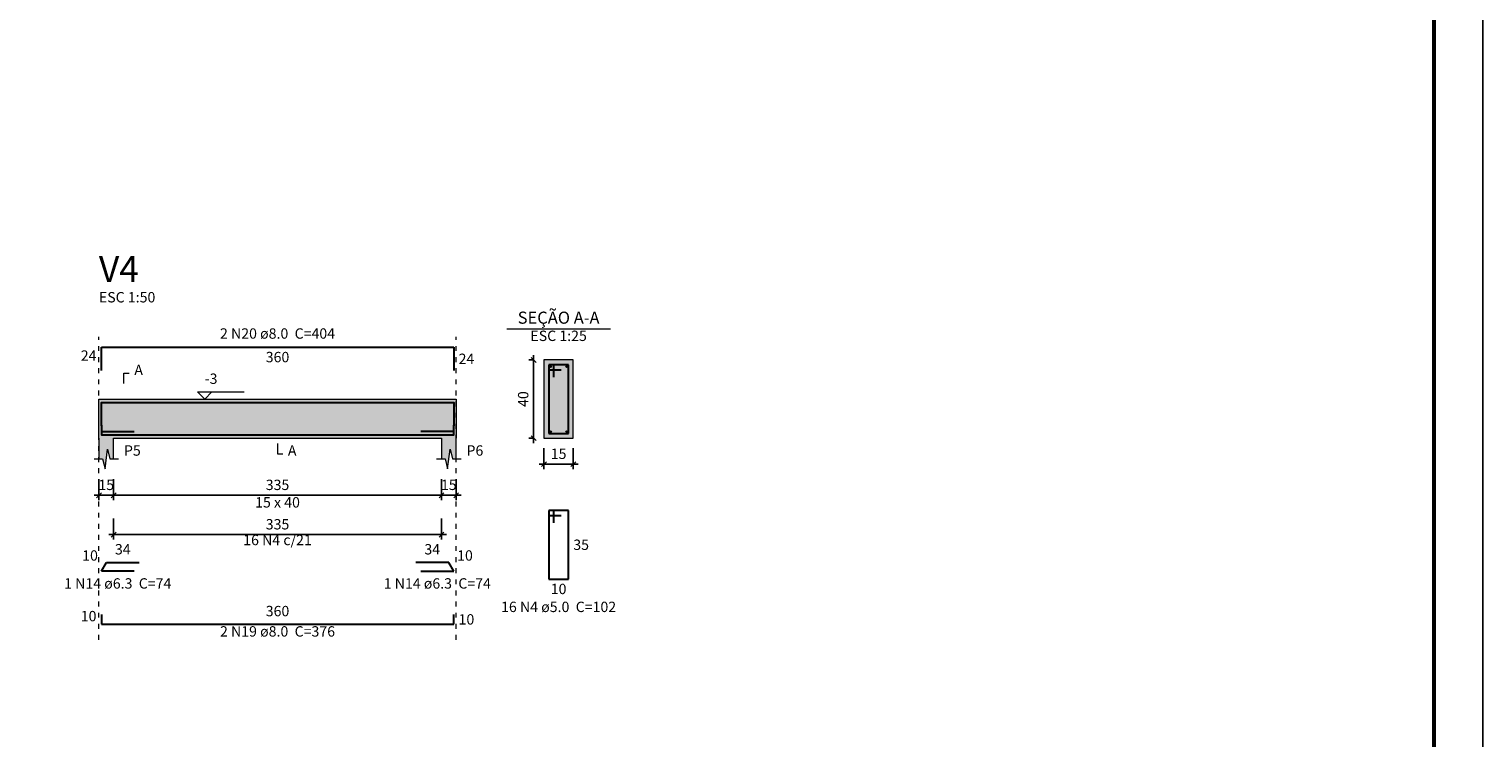
# Model space of a CAD drawing. Units: millimetres. Extents: x 415 to 534, y 74 to 158.
# Drawn here: x 504 to 534, y 120 to 134 of the extents above; entities that cross this region are included whole.
import ezdxf

# ---------------------------------------------------------------- set-up
doc = ezdxf.new("R2010")
doc.units = ezdxf.units.MM
doc.header["$MEASUREMENT"] = 0
doc.linetypes.add('DOT', pattern=[0.635, 0, -0.635])
doc.layers.get('0').update_dxf_attribs({"lineweight": 18})
doc.layers.add('ARQ-FLH', color=1, linetype='Continuous')
for name, color, linetype, lineweight in [('Descrição da armadura', 7, 'Continuous', 0), ('DT-Barras na forma', 2, 'Continuous', 30), ('DT-Barras no corte', 5, 'Continuous', 5), ('DT-Barras rebatidas', 2, 'Continuous', 30), ('DT-Cotas', 8, 'Continuous', 5), ('DT-Forma', 5, 'Continuous', 5), ('DT-Hachura forma vigas', 9, 'Continuous', 5), ('DT-Hachura seção vigas', 9, 'Continuous', 5), ('DT-Pontilhado', 8, 'DOT', 5), ('DT-Textos', 7, 'Continuous', 5), ('DT-Título', 3, 'Continuous', 20), ('Textos armaduras', 7, 'Continuous', 0)]:
    doc.layers.add(name, color=color, linetype=linetype, lineweight=lineweight)
doc.styles.add('Arial', font='arial.ttf')
doc.dimstyles.new('UM_25.000000', dxfattribs={"dimtxt": 0.18, "dimasz": 0.1, "dimexe": 0.1, "dimexo": 0.2, "dimgap": 0, "dimtad": 1, "dimtih": 1, "dimtoh": 1, "dimdec": 1, "dimlfac": 25, "dimzin": 0, "dimdsep": 46, "dimtxsty": 'Standard', "dimcen": 0.09, "dimdle": 0.1, "dimadec": 1, "dimazin": 2, "dimtfac": 1, "dimtdec": 4, "dimtofl": 0, "dimtmove": 0, "dimatfit": 3, "dimfxl": 1, "dimtolj": 1, "dimarcsym": 0})
doc.dimstyles.new('UM_50.000000', dxfattribs={"dimtxt": 0.18, "dimasz": 0.1, "dimexe": 0.1, "dimexo": 0.2, "dimgap": 0, "dimtad": 1, "dimtih": 1, "dimtoh": 1, "dimdec": 1, "dimlfac": 50, "dimzin": 0, "dimdsep": 46, "dimtxsty": 'Standard', "dimcen": 0.09, "dimdle": 0.1, "dimadec": 1, "dimazin": 2, "dimtfac": 1, "dimtdec": 4, "dimtofl": 0, "dimtmove": 0, "dimatfit": 3, "dimfxl": 1, "dimtolj": 1, "dimarcsym": 0})

# ---------------------------------------------------------------- blocks, each defined once
blk = doc.blocks.new('_Oblique')
at = {"color": 0, "linetype": 'ByBlock', "lineweight": -2}
blk.add_line((-0.5, -0.5), (0.5, 0.5), dxfattribs=at)
blk = doc.blocks.new('*D131')
at = {"layer": 'Defpoints', "color": 0, "transparency": 16777216}
for p in [(505.821, 125.14), (506.121, 125.14), (506.121, 124.611)]:
    blk.add_point(p, dxfattribs=at)
at = {"layer": 'DT-Cotas', "color": 0, "lineweight": -2, "transparency": 16777216}
for p, q in [((505.821, 124.94), (505.821, 124.511)), ((506.121, 124.94), (506.121, 124.511)), ((505.721, 124.611), (506.221, 124.611))]:
    blk.add_line(p, q, dxfattribs=at)
at = {"layer": 'DT-Cotas', "color": 0, "lineweight": -2, "transparency": 16777216, "xscale": 0.1, "yscale": 0.1, "zscale": 0.1, "rotation": 180}
blk.add_blockref('_Oblique', (505.821, 124.611), dxfattribs=at)
at = {"layer": 'DT-Cotas', "color": 0, "lineweight": -2, "transparency": 16777216, "xscale": 0.1, "yscale": 0.1, "zscale": 0.1}
blk.add_blockref('_Oblique', (506.121, 124.611), dxfattribs=at)
at = {"layer": 'DT-Cotas', "color": 7, "transparency": 16777216, "insert": (505.971, 124.823), "char_height": 0.2118, "attachment_point": 5, "rotation": 0.0057, "style": 'Arial'}
blk.add_mtext('\\A1;15', dxfattribs=at)
blk = doc.blocks.new('*D132')
at = {"layer": 'Defpoints', "color": 0, "transparency": 16777216}
for p in [(506.121, 125.14), (512.821, 125.14), (512.821, 124.611)]:
    blk.add_point(p, dxfattribs=at)
at = {"layer": 'DT-Cotas', "color": 0, "lineweight": -2, "transparency": 16777216}
for p, q in [((506.121, 124.94), (506.121, 124.511)), ((512.821, 124.94), (512.821, 124.511)), ((506.021, 124.611), (512.921, 124.611))]:
    blk.add_line(p, q, dxfattribs=at)
at = {"layer": 'DT-Cotas', "color": 0, "lineweight": -2, "transparency": 16777216, "xscale": 0.1, "yscale": 0.1, "zscale": 0.1, "rotation": 180}
blk.add_blockref('_Oblique', (506.121, 124.611), dxfattribs=at)
at = {"layer": 'DT-Cotas', "color": 0, "lineweight": -2, "transparency": 16777216, "xscale": 0.1, "yscale": 0.1, "zscale": 0.1}
blk.add_blockref('_Oblique', (512.821, 124.611), dxfattribs=at)
at = {"layer": 'DT-Cotas', "color": 7, "transparency": 16777216, "insert": (509.471, 124.823), "char_height": 0.2118, "attachment_point": 5, "rotation": 0.0057, "style": 'Arial'}
blk.add_mtext('\\A1;335', dxfattribs=at)
blk = doc.blocks.new('*D133')
at = {"layer": 'Defpoints', "color": 0, "transparency": 16777216}
for p in [(512.821, 125.14), (513.121, 125.14), (513.121, 124.611)]:
    blk.add_point(p, dxfattribs=at)
at = {"layer": 'DT-Cotas', "color": 0, "lineweight": -2, "transparency": 16777216}
for p, q in [((512.821, 124.94), (512.821, 124.511)), ((513.121, 124.94), (513.121, 124.511)), ((512.721, 124.611), (513.221, 124.611))]:
    blk.add_line(p, q, dxfattribs=at)
at = {"layer": 'DT-Cotas', "color": 0, "lineweight": -2, "transparency": 16777216, "xscale": 0.1, "yscale": 0.1, "zscale": 0.1, "rotation": 180}
blk.add_blockref('_Oblique', (512.821, 124.611), dxfattribs=at)
at = {"layer": 'DT-Cotas', "color": 0, "lineweight": -2, "transparency": 16777216, "xscale": 0.1, "yscale": 0.1, "zscale": 0.1}
blk.add_blockref('_Oblique', (513.121, 124.611), dxfattribs=at)
at = {"layer": 'DT-Cotas', "color": 7, "transparency": 16777216, "insert": (512.971, 124.823), "char_height": 0.2118, "attachment_point": 5, "rotation": 0.0057, "style": 'Arial'}
blk.add_mtext('\\A1;15', dxfattribs=at)
blk = doc.blocks.new('*D134')
at = {"layer": 'Defpoints', "color": 0, "transparency": 16777216}
for p in [(514.703, 127.376), (514.915, 127.376), (514.915, 125.776)]:
    blk.add_point(p, dxfattribs=at)
at = {"layer": 'DT-Cotas', "color": 0, "lineweight": -2, "transparency": 16777216}
for p, q in [((514.703, 125.676), (514.703, 127.476)), ((514.715, 127.376), (514.603, 127.376)), ((514.715, 125.776), (514.603, 125.776))]:
    blk.add_line(p, q, dxfattribs=at)
at = {"layer": 'DT-Cotas', "color": 0, "lineweight": -2, "transparency": 16777216, "xscale": 0.1, "yscale": 0.1, "zscale": 0.1}
for p, rotation in [((514.703, 127.376), 90), ((514.703, 125.776), 270)]:
    blk.add_blockref('_Oblique', p, dxfattribs=dict(at, rotation=rotation))
at = {"layer": 'DT-Cotas', "color": 7, "transparency": 16777216, "insert": (514.491, 126.576), "char_height": 0.2118, "attachment_point": 5, "rotation": 90, "style": 'Arial'}
blk.add_mtext('\\A1;40', dxfattribs=at)
blk = doc.blocks.new('*D135')
at = {"layer": 'Defpoints', "color": 0, "transparency": 16777216}
for p in [(514.915, 125.776), (515.515, 125.776), (515.515, 125.246)]:
    blk.add_point(p, dxfattribs=at)
at = {"layer": 'DT-Cotas', "color": 0, "lineweight": -2, "transparency": 16777216}
for p, q in [((514.915, 125.576), (514.915, 125.146)), ((515.515, 125.576), (515.515, 125.146)), ((514.815, 125.246), (515.615, 125.246))]:
    blk.add_line(p, q, dxfattribs=at)
at = {"layer": 'DT-Cotas', "color": 0, "lineweight": -2, "transparency": 16777216, "xscale": 0.1, "yscale": 0.1, "zscale": 0.1, "rotation": 180}
blk.add_blockref('_Oblique', (514.915, 125.246), dxfattribs=at)
at = {"layer": 'DT-Cotas', "color": 0, "lineweight": -2, "transparency": 16777216, "xscale": 0.1, "yscale": 0.1, "zscale": 0.1}
blk.add_blockref('_Oblique', (515.515, 125.246), dxfattribs=at)
at = {"layer": 'DT-Cotas', "color": 7, "transparency": 16777216, "insert": (515.215, 125.458), "char_height": 0.2118, "attachment_point": 5, "rotation": 0.0057, "style": 'Arial'}
blk.add_mtext('\\A1;15', dxfattribs=at)
blk = doc.blocks.new('*D136')
at = {"layer": 'Defpoints', "color": 0, "transparency": 16777216}
for p in [(506.121, 124.336), (512.821, 124.336), (512.821, 123.806)]:
    blk.add_point(p, dxfattribs=at)
at = {"layer": 'DT-Cotas', "color": 0, "lineweight": -2, "transparency": 16777216}
for p, q in [((506.121, 124.136), (506.121, 123.706)), ((512.821, 124.136), (512.821, 123.706)), ((506.021, 123.806), (512.921, 123.806))]:
    blk.add_line(p, q, dxfattribs=at)
at = {"layer": 'DT-Cotas', "color": 0, "lineweight": -2, "transparency": 16777216, "xscale": 0.1, "yscale": 0.1, "zscale": 0.1, "rotation": 180}
blk.add_blockref('_Oblique', (506.121, 123.806), dxfattribs=at)
at = {"layer": 'DT-Cotas', "color": 0, "lineweight": -2, "transparency": 16777216, "xscale": 0.1, "yscale": 0.1, "zscale": 0.1}
blk.add_blockref('_Oblique', (512.821, 123.806), dxfattribs=at)
at = {"layer": 'DT-Cotas', "color": 7, "transparency": 16777216, "insert": (509.471, 124.018), "char_height": 0.2118, "attachment_point": 5, "rotation": 0.0057, "style": 'Arial'}
blk.add_mtext('\\A1;335', dxfattribs=at)

msp = doc.modelspace()

# ---------------------------------------------------------------- hatches: boundary and pattern name
at = {"layer": 'DT-Hachura forma vigas', "linetype": 'Continuous'}
msp.add_hatch(color=256, dxfattribs=at).paths.add_polyline_path([(513.1208, 125.3522), (513.1208, 125.7758), (513.1208, 126.5758), (512.8208, 126.5758), (506.1208, 126.5758), (505.8208, 126.5758), (505.8208, 125.7758), (505.8208, 125.3522), (505.8958, 125.3522), (505.9458, 125.1522), (505.9958, 125.5522), (506.0458, 125.3522), (506.1208, 125.3522), (506.1208, 125.7758), (512.8208, 125.7758), (512.8208, 125.3522), (512.8958, 125.3522), (512.9458, 125.1522), (512.9958, 125.5522), (513.0458, 125.3522), (513.1208, 125.3522)])
at = {"layer": 'DT-Hachura seção vigas', "linetype": 'Continuous'}
msp.add_hatch(color=256, dxfattribs=at).paths.add_polyline_path([(514.9148, 125.7758), (514.9148, 125.7758), (515.5148, 125.7758), (515.5148, 127.3758), (514.9148, 127.3758), (514.9148, 125.7758)])

# ---------------------------------------------------------------- linework, layer by layer
at = {"layer": 'ARQ-FLH', "color": 7}
msp.add_line((534.1029, 73.7418), (534.1029, 157.8418), dxfattribs=at)
at = {"layer": 'ARQ-FLH', "color": 7, "const_width": 0.08}
msp.add_lwpolyline([(533.1029, 74.7572), (515.6029, 74.7572), (417.7029, 74.7572), (417.7029, 156.8418), (533.1029, 156.8418), (533.1029, 90.7418), (533.1029, 74.7572)], dxfattribs=at)
at = {"layer": 'DT-Barras na forma'}
for p, q in [((515.1148, 127.2758), (515.0148, 127.2758)), ((515.0148, 127.2758), (515.0148, 125.8758)), ((515.4148, 127.2758), (515.0148, 127.2758)), ((515.0148, 127.2758), (515.0148, 127.1758)), ((515.0148, 127.1758), (515.2648, 127.1758)), ((515.1148, 127.0258), (515.1148, 127.2758)), ((515.4148, 125.8758), (515.4148, 127.2758)), ((505.8708, 125.9164), (506.5411, 125.9164)), ((513.0708, 125.9164), (512.4005, 125.9164)), ((515.0148, 125.8758), (515.4148, 125.8758))]:
    msp.add_line(p, q, dxfattribs=at)
for points in [[(505.8708, 126.03), (505.8708, 126.5078), (513.0708, 126.5078), (513.0708, 126.03)], [(505.8708, 126.0438), (505.8708, 125.8438), (513.0708, 125.8438), (513.0708, 126.0438)]]:
    msp.add_lwpolyline(points, dxfattribs=at)
at = {"layer": 'DT-Barras no corte'}
for centre in [(515.0508, 127.2398), (515.3788, 127.2398), (515.0508, 125.9118), (515.3788, 125.9118)]:
    msp.add_circle(centre, 0.016, dxfattribs=at)
at = {"layer": 'DT-Barras rebatidas'}
for p, q in [((505.8708, 127.1596), (505.8708, 127.6374)), ((505.8708, 127.6374), (513.0708, 127.6374)), ((513.0708, 127.6374), (513.0708, 127.1596)), ((515.1148, 124.2991), (515.0148, 124.2991)), ((515.0148, 124.2991), (515.0148, 122.8991)), ((515.4148, 124.2991), (515.0148, 124.2991)), ((515.0148, 124.2991), (515.0148, 124.1991)), ((515.0148, 124.1991), (515.2648, 124.1991)), ((515.1148, 124.0491), (515.1148, 124.2991)), ((515.4148, 122.8991), (515.4148, 124.2991)), ((505.8708, 123.0598), (505.9734, 123.2375)), ((506.5411, 123.0598), (505.8708, 123.0598)), ((505.9734, 123.2375), (506.6437, 123.2375)), ((512.9682, 123.2375), (512.2979, 123.2375)), ((512.4005, 123.0598), (513.0708, 123.0598)), ((513.0708, 123.0598), (512.9682, 123.2375)), ((515.0148, 122.8991), (515.4148, 122.8991)), ((505.8708, 122.1747), (505.8708, 121.9747)), ((513.0708, 121.9747), (513.0708, 122.1747)), ((505.8708, 121.9747), (513.0708, 121.9747))]:
    msp.add_line(p, q, dxfattribs=at)
at = {"layer": 'DT-Forma'}
for p, q in [((515.5148, 127.3758), (514.9148, 127.3758)), ((514.9148, 127.3758), (514.9148, 125.7758)), ((515.5148, 125.7758), (515.5148, 127.3758)), ((505.8208, 126.5758), (506.1208, 126.5758)), ((506.1208, 126.5758), (512.8208, 126.5758)), ((512.8208, 126.5758), (513.1208, 126.5758)), ((505.8208, 125.7758), (505.8208, 125.3522)), ((506.1208, 125.3522), (506.1208, 125.7758)), ((506.1208, 125.7758), (512.8208, 125.7758)), ((512.8208, 125.7758), (512.8208, 125.3522)), ((513.1208, 125.3522), (513.1208, 125.7758)), ((514.9148, 125.7758), (515.5148, 125.7758)), ((505.9458, 125.1522), (505.9958, 125.5522)), ((505.9958, 125.5522), (506.0458, 125.3522)), ((512.9458, 125.1522), (512.9958, 125.5522)), ((512.9958, 125.5522), (513.0458, 125.3522)), ((505.7208, 125.3522), (505.8958, 125.3522)), ((505.8958, 125.3522), (505.9458, 125.1522)), ((506.0458, 125.3522), (506.2208, 125.3522)), ((512.7208, 125.3522), (512.8958, 125.3522)), ((512.8958, 125.3522), (512.9458, 125.1522)), ((513.0458, 125.3522), (513.2208, 125.3522))]:
    msp.add_line(p, q, dxfattribs=at)
at = {"layer": 'DT-Forma', "linetype": 'Continuous'}
for p, q in [((505.8208, 125.7758), (505.8208, 126.5758)), ((513.1208, 126.5758), (513.1208, 125.7758))]:
    msp.add_line(p, q, dxfattribs=at)
at = {"layer": 'DT-Pontilhado', "ltscale": 0.2}
for p, q in [((505.8208, 121.657), (505.8208, 127.8492)), ((513.1208, 121.657), (513.1208, 127.8492))]:
    msp.add_line(p, q, dxfattribs=at)
at = {"layer": 'DT-Textos'}
msp.add_line((514.1558, 128.0142), (516.2738, 128.0142), dxfattribs=at)
for points in [[(506.3326, 126.8935), (506.3326, 127.1053), (506.4385, 127.1053)], [(508.1308, 126.7241), (507.9826, 126.5758), (507.8343, 126.7241), (508.7874, 126.7241)], [(509.4708, 125.6699), (509.4708, 125.4581), (509.5767, 125.4581)]]:
    msp.add_lwpolyline(points, dxfattribs=at)

# ---------------------------------------------------------------- texts
at = {"layer": 'Descrição da armadura', "char_height": 0.2118, "attachment_point": 8, "line_spacing_factor": 0.9, "style": 'Arial'}
for s, insert, width in [('2 N20 ø8.0  C=404', (509.4708, 127.7437), 5.015721), ('16 N4 c/21', (509.4708, 123.5244), 2.86156), ('1 N14 ø6.3  C=74', (506.2058, 122.6367), 4.686721), ('1 N14 ø6.3  C=74', (512.7358, 122.6367), 4.686721), ('16 N4 ø5.0  C=102', (515.2148, 122.1577), 5.015721), ('2 N19 ø8.0  C=376', (509.4708, 121.6567), 5.015721)]:
    msp.add_mtext(s, dxfattribs=dict(at, insert=insert, width=width))
at = {"layer": 'DT-Textos', "line_spacing_factor": 0.798, "style": 'Arial'}
for s, insert, char_height, width, attachment_point in [('ESC 1:50', (505.8208, 128.4847), 0.2118, 2.532883, 7), ('SEÇÃO A-A', (515.2148, 128.0383), 0.2471, 3.760741, 8), ('ESC 1:25', (515.2148, 127.6962), 0.2118, 2.532883, 8), ('A', (506.5448, 126.9997), 0.2118, 0.394865, 7), ('-3', (507.9828, 126.8197), 0.2118, 0.525948, 7), ('P5', (506.3328, 125.3527), 0.2118, 0.723865, 7), ('A', (509.6828, 125.3527), 0.2118, 0.394865, 7), ('P6', (513.3328, 125.3527), 0.2118, 0.723865, 7), ('15 x 40', (509.4708, 124.2937), 0.2118, 1.940747, 8)]:
    msp.add_mtext(s, dxfattribs=dict(at, insert=insert, char_height=char_height, width=width, attachment_point=attachment_point))
at = {"layer": 'DT-Título', "insert": (505.8208, 128.8026), "char_height": 0.5295, "width": 1.809663, "attachment_point": 7, "line_spacing_factor": 0.798, "style": 'Arial'}
msp.add_mtext('V4', dxfattribs=at)
at = {"layer": 'Textos armaduras', "char_height": 0.2118, "line_spacing_factor": 0.9, "style": 'Arial'}
for s, insert, width, attachment_point in [('24', (505.7708, 127.2926), 1.058001, 9), ('360', (509.4708, 127.5401), 1.387001, 2), ('24', (513.1708, 127.5044), 1.058001, 1), ('34', (506.3086, 123.3348), 1.058001, 8), ('34', (512.6331, 123.3348), 1.058001, 8), ('35', (515.5148, 123.705), 1.058001, 1), ('10', (505.8003, 123.2081), 1.058001, 9), ('10', (513.1414, 123.2081), 1.058001, 7), ('10', (515.2148, 122.8018), 1.058001, 2), ('10', (505.7708, 121.9688), 1.058001, 9), ('360', (509.4708, 122.072), 1.387001, 8), ('10', (513.1708, 122.1806), 1.058001, 1)]:
    msp.add_mtext(s, dxfattribs=dict(at, insert=insert, width=width, attachment_point=attachment_point))

# ---------------------------------------------------------------- dimensions: what is measured, and where the dimension line sits
at = {"layer": 'DT-Cotas'}
dim = msp.add_linear_dim(base=(514.703, 127.3758), p1=(514.9148, 125.7758), p2=(514.9148, 127.3758), angle=90, dimstyle='UM_25.000000', override={"dimtxt": 0.2118, "dimasz": 0.1, "dimexe": 0.1, "dimexo": 0.2, "dimtad": 1, "dimtih": 0, "dimtoh": 0, "dimdec": 1, "dimlfac": 25, "dimzin": 8, "dimtxsty": 'Arial', "dimblk": 'Oblique', "dimblk1": 'Oblique', "dimblk2": 'Oblique', "dimsah": 1, "dimdle": 0.1, "dimse1": 0, "dimse2": 0, "dimclrt": 7, "dimadec": 1, "dimazin": 3, "dimtmove": 2, "dimldrblk": 'Oblique'}, dxfattribs=at)
dim.commit()
dim.dimension.update_dxf_attribs({"geometry": '*D134', "text_midpoint": (514.4912, 126.5758), "dimtype": 160, "text_rotation": 90})
for base, p1, p2, dimstyle, override, picture, middle in [((515.5148, 125.2463), (514.9148, 125.7758), (515.5148, 125.7758), 'UM_25.000000', {"dimtxt": 0.2118, "dimasz": 0.1, "dimexe": 0.1, "dimexo": 0.2, "dimtad": 1, "dimtih": 0, "dimtoh": 0, "dimdec": 1, "dimlfac": 25, "dimzin": 8, "dimtxsty": 'Arial', "dimblk": 'Oblique', "dimblk1": 'Oblique', "dimblk2": 'Oblique', "dimsah": 1, "dimdle": 0.1, "dimse1": 0, "dimse2": 0, "dimclrt": 7, "dimadec": 1, "dimazin": 3, "dimtmove": 2, "dimldrblk": 'Oblique'}, '*D135', (515.2148, 125.4581)), ((506.1208, 124.6109), (505.8208, 125.1404), (506.1208, 125.1404), 'UM_50.000000', {"dimtxt": 0.2118, "dimasz": 0.1, "dimexe": 0.1, "dimexo": 0.2, "dimtad": 1, "dimtih": 0, "dimtoh": 0, "dimdec": 1, "dimlfac": 50, "dimzin": 8, "dimtxsty": 'Arial', "dimblk": 'Oblique', "dimblk1": 'Oblique', "dimblk2": 'Oblique', "dimsah": 1, "dimdle": 0.1, "dimse1": 0, "dimse2": 0, "dimclrt": 7, "dimadec": 1, "dimazin": 3, "dimtmove": 2, "dimldrblk": 'Oblique'}, '*D131', (505.9708, 124.8227)), ((512.8208, 124.6109), (506.1208, 125.1404), (512.8208, 125.1404), 'UM_50.000000', {"dimtxt": 0.2118, "dimasz": 0.1, "dimexe": 0.1, "dimexo": 0.2, "dimtad": 1, "dimtih": 0, "dimtoh": 0, "dimdec": 1, "dimlfac": 50, "dimzin": 8, "dimtxsty": 'Arial', "dimblk": 'Oblique', "dimblk1": 'Oblique', "dimblk2": 'Oblique', "dimsah": 1, "dimdle": 0.1, "dimse1": 0, "dimse2": 0, "dimclrt": 7, "dimadec": 1, "dimazin": 3, "dimtmove": 2, "dimldrblk": 'Oblique'}, '*D132', (509.4708, 124.8227)), ((513.1208, 124.6109), (512.8208, 125.1404), (513.1208, 125.1404), 'UM_50.000000', {"dimtxt": 0.2118, "dimasz": 0.1, "dimexe": 0.1, "dimexo": 0.2, "dimtad": 1, "dimtih": 0, "dimtoh": 0, "dimdec": 1, "dimlfac": 50, "dimzin": 8, "dimtxsty": 'Arial', "dimblk": 'Oblique', "dimblk1": 'Oblique', "dimblk2": 'Oblique', "dimsah": 1, "dimdle": 0.1, "dimse1": 0, "dimse2": 0, "dimclrt": 7, "dimadec": 1, "dimazin": 3, "dimtmove": 2, "dimldrblk": 'Oblique'}, '*D133', (512.9708, 124.8227)), ((512.8208, 123.8061), (506.1208, 124.3356), (512.8208, 124.3356), 'UM_50.000000', {"dimtxt": 0.2118, "dimasz": 0.1, "dimexe": 0.1, "dimexo": 0.2, "dimtad": 1, "dimtih": 0, "dimtoh": 0, "dimdec": 1, "dimlfac": 50, "dimzin": 8, "dimtxsty": 'Arial', "dimblk": 'Oblique', "dimblk1": 'Oblique', "dimblk2": 'Oblique', "dimsah": 1, "dimdle": 0.1, "dimse1": 0, "dimse2": 0, "dimclrt": 7, "dimadec": 1, "dimazin": 3, "dimtmove": 2, "dimldrblk": 'Oblique'}, '*D136', (509.4708, 124.0179))]:
    dim = msp.add_linear_dim(base=base, p1=p1, p2=p2, dimstyle=dimstyle, override=override, dxfattribs=at)
    dim.commit()
    dim.dimension.update_dxf_attribs({"geometry": picture, "text_midpoint": middle, "dimtype": 160, "text_rotation": 0.00573})

doc.saveas('drawing.dxf')
